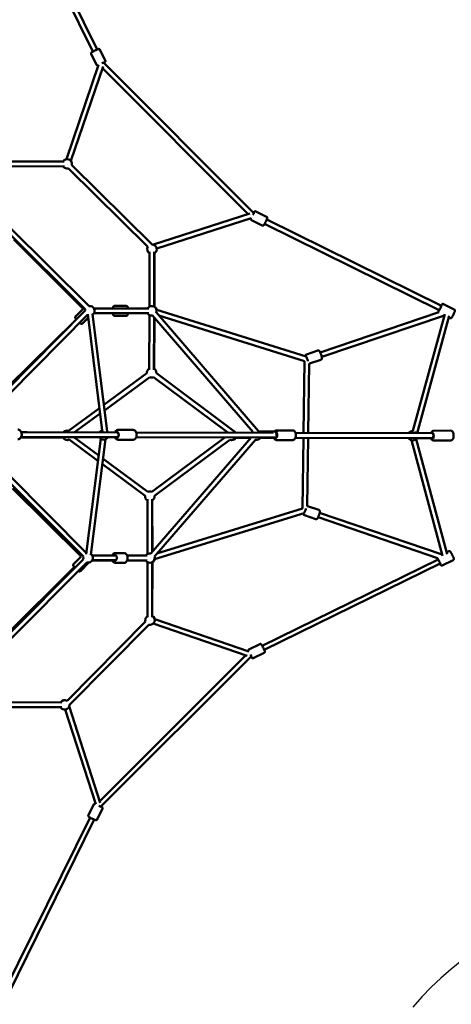
# Model space of a CAD drawing. Units: millimetres. Extents: x 77143 to 134015, y 12742 to 33349.
# Drawn here: x 121810 to 123626, y 24242 to 28382 of the extents above; entities that cross this region are included whole.
import ezdxf

# ---------------------------------------------------------------- set-up
doc = ezdxf.new("R2010")
doc.units = ezdxf.units.MM
doc.layers.add('MD_Visible', color=7, linetype='Continuous', lineweight=50)
doc.styles.get("Standard").update_dxf_attribs({"font": 'arial.ttf'})
doc.dimstyles.new('asd', dxfattribs={"dimtxt": 300, "dimasz": 100, "dimexe": 1.25, "dimexo": 0.625, "dimgap": 80, "dimtad": 1, "dimdec": 0, "dimlfac": 0.1, "dimrnd": 5, "dimtxsty": 'Standard', "dimcen": 0, "dimadec": 0, "dimazin": 0, "dimtfac": 1, "dimtdec": 0, "dimtmove": 2, "dimatfit": 3, "dimfxl": 1, "dimarcsym": 0})

# ---------------------------------------------------------------- blocks, each defined once
blk = doc.blocks.new('CustomObjectsInViewport8_0')
at = {"layer": 'MD_Visible'}
for p, q in [((8886.9, 8056.8), (9250.8, 7317.1)), ((8904.8, 8065.6), (9268.8, 7325.9)), ((9266.4, 7261.6), (9244, 7307.2)), ((9303.2, 7279.7), (9280.8, 7325.3)), ((9139.8, 6864.6), (9274.7, 7260.9)), ((9158.7, 6858.2), (9293.6, 7254.5)), ((9291.3, 7247.7), (9904.6, 6634.4)), ((9296.1, 7271.2), (9928.3, 6639)), ((9126, 6854.4), (8899.9, 6854.8)), ((8900.1, 6854.3), (9131, 6854.3)), ((8900.1, 6834.3), (9131.5, 6834.3)), ((9501, 6506.7), (9163, 6840)), ((9483, 6496.4), (9148.9, 6825.7)), ((9911.7, 6636.7), (9506.4, 6505.8)), ((9982.4, 6623.6), (9936.8, 6646.1)), ((9918, 6617.7), (9520.3, 6489.3)), ((9964.3, 6586.9), (9918.7, 6609.3)), ((9974.2, 6593.7), (10709.5, 6231.8)), ((9983, 6611.6), (10718.4, 6249.7)), ((9220.4, 6234.6), (8887.5, 6564.9)), ((9236.2, 6247.1), (8901.5, 6579.1)), ((8920, 6526.7), (9211.9, 6234.8)), ((9490.4, 6475.1), (9489.9, 6244.7)), ((9510.4, 6475.1), (9509.9, 6244.6)), ((9511.4, 6243.6), (9510.5, 6469.4)), ((10772.6, 6234.7), (10727, 6257.2)), ((8886.6, 5890.6), (9219.1, 6228.4)), ((9211.9, 6234.8), (9179.4, 6202.7)), ((9230.8, 6212.4), (9291.6, 5724.6)), ((9250.7, 6214.9), (9312.3, 5720.1)), ((9256.4, 6237.3), (9487.9, 6237.3)), ((9256.4, 6217.3), (9338.9, 6217.2)), ((9256.4, 6217.3), (9487.9, 6217.3)), ((9393.6, 6247.6), (9343, 6247.7)), ((9400, 6217.1), (9482.7, 6217)), ((9518.4, 6221.1), (9949.7, 5722.2)), ((9521, 6231.4), (10149.9, 6035.6)), ((10208.8, 6053.6), (10707.2, 6222.7)), ((10732.4, 6214.6), (10598.5, 5723.7)), ((9177.2, 6185.8), (8896.4, 5909)), ((8900.8, 5876.5), (9229, 6210)), ((9197.7, 6177.9), (9191.3, 6171.7)), ((9232.7, 6197.7), (9208.2, 6173.5)), ((9393.6, 6206.6), (9342.9, 6206.7)), ((9489.8, 6210), (9489.6, 5978.7)), ((9503.3, 6208), (9926.1, 5718.9)), ((9509.8, 6200.5), (9509.6, 5978.7)), ((9509.8, 5984.4), (9511.3, 6198.8)), ((9530.1, 6207.6), (10143.1, 6016.8)), ((10215.2, 6034.7), (10731.1, 6209.6)), ((10751.4, 6208.2), (10616.5, 5713.9)), ((10731, 6209.5), (10730.9, 6209.6)), ((10754.5, 6198), (10749.3, 6200.5)), ((10151.1, 6045.1), (10198.7, 6061.3)), ((10139.1, 5714.6), (10142.9, 6016.8)), ((10159.1, 5714.6), (10162.8, 6006.1)), ((10164.3, 6006.3), (10211.8, 6022.4)), ((9298.5, 5831.3), (9479.8, 5964.9)), ((9519.5, 5964.8), (9850, 5718.8)), ((9301.3, 5808.6), (9491.6, 5948.8)), ((9507.5, 5948.8), (9820.9, 5715.5)), ((9150.9, 5722.6), (9280, 5817.7)), ((9176.1, 5716.3), (9282.8, 5795)), ((8951.2, 5717.3), (8975.9, 5716.8)), ((9354.2, 5715.8), (8951.4, 5716.9)), ((9358.7, 5715.8), (9354.2, 5715.8)), ((9358.2, 5726.3), (9422.7, 5726.2)), ((10011.4, 5714.8), (9435.3, 5715.7)), ((9951, 5720.8), (10023, 5720.8)), ((10025.8, 5725.2), (10093.4, 5725.2)), ((10681.2, 5713.8), (10105.3, 5714.6)), ((10684.4, 5713.8), (10681.2, 5713.8)), ((10685.6, 5724.4), (10758.5, 5725)), ((9127.4, 5693.7), (8949.3, 5693.4)), ((9281.1, 5695.8), (8950.6, 5695.5)), ((9354.1, 5695.8), (8951.3, 5696.9)), ((9043.8, 5695.6), (9132.6, 5693.9)), ((9274.4, 5595.7), (9152.7, 5685.4)), ((9277.3, 5618.4), (9172.4, 5695.7)), ((9286.3, 5689.9), (9225, 5203.4)), ((9306.1, 5687.4), (9244.8, 5200.9)), ((9354.1, 5695.8), (9314.4, 5695.8)), ((9358.7, 5695.8), (9354.1, 5695.8)), ((9358.1, 5685.3), (9422.7, 5685.2)), ((10021.5, 5694.8), (9435.3, 5695.7)), ((9918.6, 5694.9), (9496.8, 5207.1)), ((9808.6, 5695.1), (9500.4, 5465.8)), ((9936.5, 5685.1), (9512, 5194.1)), ((9829.1, 5685.4), (9512.4, 5449.7)), ((9841.2, 5693.8), (9918.2, 5694.5)), ((9917.6, 5693.8), (9854.3, 5693.8)), ((10021.6, 5694.8), (9956.6, 5694.7)), ((10014.2, 5693.8), (9957, 5693.8)), ((10025.7, 5694.7), (10021.6, 5694.8)), ((10025.7, 5684.2), (10093.4, 5684.2)), ((10581, 5693.7), (10105, 5693.8)), ((10681.2, 5693.8), (10105.3, 5694.6)), ((10135.1, 5396.9), (10138.9, 5693.8)), ((10155.2, 5407.5), (10158.9, 5693.8)), ((10593.1, 5684.4), (10724.2, 5198.9)), ((10612.4, 5689.6), (10743.2, 5205.1)), ((10681.2, 5693.8), (10614.4, 5693.8)), ((10681.3, 5693.8), (10681.2, 5693.8)), ((10684.6, 5693.8), (10681.3, 5693.8)), ((10685.9, 5683.4), (10758.8, 5684)), ((9484.5, 5465.7), (9295.7, 5604.8)), ((9472.7, 5449.6), (9292.9, 5582.1)), ((9213.9, 5193.6), (8886, 5521.5)), ((9225.8, 5210), (8900.5, 5535.3)), ((8914.8, 5479), (9204.3, 5194)), ((9482.6, 5435.8), (9483.3, 5205.1)), ((9502.6, 5435.9), (9503.3, 5214.6)), ((9503.7, 5215), (9502.6, 5430.1)), ((10135.2, 5396.9), (9522.6, 5206.4)), ((10156.3, 5407.3), (10203.8, 5391.1)), ((10141.9, 5378), (9513.3, 5182.6)), ((10143.1, 5368.5), (10190.6, 5352.3)), ((10702.9, 5189.4), (10200.8, 5360)), ((10722.9, 5203.7), (10207.2, 5378.9)), ((10741.1, 5212.9), (10750.8, 5217.6)), ((8883.6, 4850.2), (9213.9, 5183.2)), ((9171.8, 5161.6), (9204.2, 5194)), ((9334.8, 5176.8), (9249.4, 5176.7)), ((9350.4, 5198.2), (9250.5, 5198.4)), ((9350.4, 5178.2), (9250.5, 5178.4)), ((9383.4, 5208.6), (9348.4, 5208.7)), ((9476.6, 5176.9), (9397, 5176.9)), ((9481.5, 5197.9), (9397.6, 5198.1)), ((9481.5, 5177.9), (9397.6, 5178.1)), ((10705.8, 5183.8), (9966.1, 4819.8)), ((10722.7, 5203.8), (10722.9, 5203.9)), ((10723.2, 5158.4), (10768.9, 5180.8)), ((9175.7, 5150.7), (8883.8, 4858.8)), ((8896.1, 4834.5), (9228.1, 5169.1)), ((9200.8, 5132.6), (9236.9, 5168.7)), ((9383.3, 5167.6), (9348.3, 5167.7)), ((9483.4, 5170.5), (9483.4, 4939.1)), ((9503.4, 4944.7), (9503.8, 5170.8)), ((9503.4, 5170.5), (9503.4, 4939.6)), ((10714.6, 5165.8), (9975, 4801.9)), ((9513.7, 4930.9), (9910, 4796)), ((9145.4, 4587.7), (9474.8, 4921.7)), ((9155.7, 4569.6), (9489, 4907.7)), ((9507.2, 4912), (9903.6, 4777)), ((9910.6, 4804.2), (9956.2, 4826.7)), ((9896.7, 4779.3), (9283.4, 4166)), ((9920.2, 4774.5), (9288, 4142.4)), ((9928.7, 4767.4), (9974.3, 4789.9)), ((8892.6, 4559.2), (9118.4, 4560.1)), ((9124.1, 4560.2), (8893.6, 4560.8)), ((9124.2, 4580.2), (8893.7, 4580.8)), ((9285.7, 4158.9), (9154.8, 4564.3)), ((9266.7, 4152.6), (9138.3, 4550.4)), ((9235.9, 4106.3), (9258.3, 4152)), ((9272.7, 4088.2), (9295.1, 4133.9)), ((9242.7, 4096.4), (8880.8, 3361.1)), ((9260.7, 4087.6), (8898.8, 3352.3))]:
    blk.add_line(p, q, dxfattribs=at)
at = {"layer": 'MD_Visible', "extrusion": (0, 0, -1)}
for centre, start, end in [((-9143.6, 6845), 27.7665, 194.5984), ((-9143.6, 6845), 254.5984, 327.7151), ((-9500.5, 6486.7), 91.587, 240.1377), ((-9500.5, 6486.7), 300.1377, 29.0066), ((-9239.1, 6227.3), 3.1046, 21.301), ((-9239.1, 6227.3), 81.7651, 232.9002), ((-9499.8, 6227.3), 30, 199.1566), ((-9499.8, 6227.3), 259.1566, 330), ((-9501.5, 6227), 119.7746, 169.7737), ((-9239.1, 6227.3), 292.9002, 300.0475), ((-9499.6, 5967.1), 353.6186, 60.0437), ((-9499.6, 5967.1), 120.0437, 186.6583), ((-9499.6, 5967.1), 246.6583, 293.6186), ((-9144.7, 5703.7), 39.4152, 108.5054), ((-9298.4, 5705.8), 30.7871, 81.3085), ((-9298.4, 5705.8), 130.6441, 149.5072), ((-9837, 5703.8), 34.4116, 36.195), ((-9837, 5703.8), 119.3671, 145.7752), ((-9940.2, 5704.7), 30.7304, 45.4249), ((-9940.2, 5704.7), 117.7885, 126.3077), ((-10598.3, 5703.7), 30.7036, 93.7757), ((-9144.7, 5703.7), 246.3815, 331.049), ((-9298.4, 5705.8), 209.9491, 330.783), ((-9837, 5703.8), 209.9848, 293.5389), ((-9940.2, 5704.7), 209.9582, 283.7191), ((-10598.3, 5703.7), 209.9518, 330.0023), ((-9492.5, 5447.4), 66.3815, 113.3402), ((-9492.5, 5447.4), 299.8183, 6.3815), ((-9492.5, 5447.4), 173.3402, 239.8183), ((-9233.2, 5188.4), 344.769, 15.0006), ((-9233.2, 5188.4), 127.1814, 284.769), ((-9493.4, 5187.8), 160.8466, 330.1307), ((-9493.4, 5187.8), 30.1307, 100.8466), ((-9493.8, 5187), 301.4444, 329.9458), ((-9493.8, 5187), 190.1786, 240.0958), ((-9494.1, 4927), 344.5984, 57.7151), ((-9494.1, 4927), 117.7665, 284.5984), ((-9135.7, 4570.2), 30.1377, 119.0066), ((-9135.7, 4570.2), 181.587, 330.1377)]:
    blk.add_arc(centre, 20, start, end, dxfattribs=at)
for centre, major_axis, ratio, start_param, end_param in [((9287, 7266.1), (-11.2, -5.5), 0.07377, 1.735828, 3.681049), ((9923.3, 6629.9), (5.5, 11.2), 0.070892, 5.742735, 7.686094), ((10713.5, 6241), (5.5, 11.2), 0.070892, 5.639684, 10.068279), ((9338, 6227.2), (0, 12.5), 0.118887, 5.656559, 6.909525), ((9338, 6227.2), (0, 12.5), 0.118887, 2.481309, 3.785094), ((9190.2, 6184.6), (-8.78, 8.9), 0.079922, 5.655552, 6.908414), ((9190.2, 6184.6), (-8.78, 8.9), 0.079922, 2.480493, 3.785094), ((10153, 6024.1), (-4, 11.8), 0.17413, 6.215742, 8.608534), ((9354.1, 5705.8), (0, 12.5), 0.603879, 5.640251, 10.066755), ((9354.1, 5705.8), (0.02, 10), 0.694003, 0.000326, 3.137364), ((10021.6, 5704.8), (0, 12.5), 0.550644, 0.768588, 3.783909), ((10027.7, 5710.8), (0, -10), 0.323218, 0.628176, 2.805908), ((10681.2, 5703.8), (-0.1, 12.5), 0.43545, 5.644187, 10.071707), ((10681.2, 5703.8), (0, -10), 0.495221, 3.144121, 6.216284), ((10021.6, 5704.8), (0.02, 10), 0.577876, 1.012301, 3.137751), ((10681.2, 5703.8), (0, -10), 0.495221, -0.001253, 0.002528), ((10681.2, 5703.8), (0, -10), 0.495221, -0.002528, -0.001253), ((10145, 5389.5), (4, 11.8), 0.175455, 0.837079, 3.208056), ((10145, 5389.5), (-0.1, -10.5), 0.19688, 4.700022, 4.784369), ((9345, 5188.2), (0, 12.5), 0.727543, 5.639684, 10.068279), ((10709.7, 5174.6), (-5.5, 11.2), 0.07377, 5.639684, 10.068279), ((9182.8, 5143.6), (-8.84, 8.84), 0.001521, 5.639684, 7.370906), ((9915.2, 4783.6), (-5.5, 11.2), 0.07377, 1.735828, 3.681049), ((9278.9, 4147.4), (11.2, -5.5), 0.070892, 5.742735, 7.686094)]:
    blk.add_ellipse(centre, major_axis=major_axis, ratio=ratio, start_param=start_param, end_param=end_param, dxfattribs=at)
at = {"layer": 'MD_Visible'}
for centre, major_axis, ratio, start_param, end_param in [((10153, 6024.1), (-0.1, 10.5), 0.194897, 4.689664, 4.785383), ((9844, 5710.8), (5.97, 8.02), 0.066089, 6.20083, 6.971436), ((10605.3, 5710.8), (9.65, -2.63), 0.718025, 0.795199, 1.700816)]:
    blk.add_ellipse(centre, major_axis=major_axis, ratio=ratio, start_param=start_param, end_param=end_param, dxfattribs=at)
for points, knots in [([(9244, 7307.2), (9243.7, 7307.7), (9243.6, 7308.2), (9243.4, 7309.3), (9243.5, 7309.8), (9243.6, 7310.7), (9243.7, 7311.1), (9244, 7311.9), (9244.2, 7312.2), (9244.6, 7312.7), (9244.8, 7312.9), (9245.3, 7313.5), (9245.5, 7313.7), (9246.5, 7314.5), (9247.2, 7314.9), (9249.2, 7316.2), (9250.6, 7317), (9253.5, 7318.6), (9254.9, 7319.4), (9258, 7320.9), (9259.6, 7321.7), (9262.7, 7323.2), (9264.2, 7323.9), (9267.1, 7325.3), (9268.5, 7325.8), (9271, 7326.9), (9272.1, 7327.3), (9273.7, 7327.8), (9274.3, 7328), (9275.4, 7328.1), (9275.7, 7328.2), (9276.7, 7328.1), (9277.2, 7328.1), (9278.4, 7327.7), (9279, 7327.4), (9280, 7326.5), (9280.4, 7326), (9280.7, 7325.4), (9280.7, 7325.4), (9280.8, 7325.3)], [3.185414, 3.185414, 3.185414, 3.185414, 3.209607, 3.209607, 3.236223, 3.236223, 3.270103, 3.270103, 3.314892, 3.314892, 3.375781, 3.375781, 3.489131, 3.489131, 3.801238, 3.801238, 4.194087, 4.194087, 4.530248, 4.530248, 4.85884, 4.85884, 5.186613, 5.186613, 5.518482, 5.518482, 5.868915, 5.868915, 6.097961, 6.097961, 6.192008, 6.192008, 6.255714, 6.255714, 6.296339, 6.296339, 6.324367, 6.324367, 6.327007, 6.327007, 6.327007, 6.327007]), ([(9266.4, 7261.6), (9266.7, 7261.1), (9267, 7260.6), (9267.8, 7259.9), (9268.2, 7259.6), (9269, 7259.1), (9269.4, 7259), (9270.2, 7258.8), (9270.5, 7258.7), (9271.2, 7258.7), (9271.5, 7258.7), (9272.2, 7258.8), (9272.5, 7258.8), (9273.3, 7259), (9273.7, 7259.1), (9274.1, 7259.3)], [3.0977709, 3.0977709, 3.0977709, 3.0977709, 3.1219638, 3.1219638, 3.1485791, 3.1485791, 3.1824591, 3.1824591, 3.2272488, 3.2272488, 3.2881376, 3.2881376, 3.4014875, 3.4014875, 3.5592712, 3.5592712, 3.5592712, 3.5592712]), ([(9297.1, 7270.2), (9297.2, 7270.2), (9297.3, 7270.2), (9298.5, 7271), (9299.5, 7271.6), (9300.9, 7272.6), (9301.4, 7272.9), (9302.2, 7273.7), (9302.4, 7273.9), (9303, 7274.7), (9303.3, 7275.1), (9303.7, 7276.3), (9303.8, 7276.9), (9303.7, 7278.3), (9303.6, 7278.9), (9303.3, 7279.6), (9303.3, 7279.6), (9303.2, 7279.7)], [5.4137685, 5.4137685, 5.4137685, 5.4137685, 5.4308387, 5.4308387, 5.7812717, 5.7812717, 6.0103176, 6.0103176, 6.1043643, 6.1043643, 6.1680704, 6.1680704, 6.2086954, 6.2086954, 6.2367234, 6.2367234, 6.2393636, 6.2393636, 6.2393636, 6.2393636]), ([(9936.8, 6646.1), (9936.3, 6646.3), (9935.8, 6646.5), (9934.7, 6646.7), (9934.2, 6646.6), (9933.3, 6646.5), (9932.9, 6646.4), (9932.1, 6646), (9931.8, 6645.9), (9931.3, 6645.5), (9931.1, 6645.3), (9930.6, 6644.9), (9930.4, 6644.6), (9930, 6644.1), (9929.8, 6643.9), (9929.4, 6643.3), (9929.2, 6643), (9928.8, 6642.4), (9928.5, 6642), (9928.1, 6641.3), (9927.9, 6640.9), (9927.5, 6640.3), (9927.4, 6640.2), (9927.3, 6640)], [6.2645142, 6.2645142, 6.2645142, 6.2645142, 6.2877219, 6.2877219, 6.3132558, 6.3132558, 6.3458094, 6.3458094, 6.3889453, 6.3889453, 6.4468695, 6.4468695, 6.5509118, 6.5509118, 6.6692022, 6.6692022, 6.7921687, 6.7921687, 6.9173726, 6.9173726, 7.0414401, 7.0414401, 7.0899804, 7.0899804, 7.0899804, 7.0899804]), ([(9916.5, 6617.2), (9916.3, 6616.8), (9916.2, 6616.3), (9916, 6615.5), (9915.9, 6615), (9915.8, 6614.1), (9915.8, 6613.9), (9915.9, 6613.2), (9915.9, 6612.7), (9916.4, 6611.5), (9916.7, 6611), (9917.6, 6610), (9918.1, 6609.6), (9918.7, 6609.3), (9918.7, 6609.3), (9918.7, 6609.3)], [8.9223327, 8.9223327, 8.9223327, 8.9223327, 9.0848341, 9.0848341, 9.2454704, 9.2454704, 9.2860546, 9.2860546, 9.3420651, 9.3420651, 9.3797489, 9.3797489, 9.4059375, 9.4059375, 9.4061068, 9.4061068, 9.4061068, 9.4061068]), ([(9982.4, 6623.6), (9982.9, 6623.4), (9983.4, 6623.1), (9984.1, 6622.3), (9984.4, 6621.9), (9984.9, 6621.1), (9985, 6620.7), (9985.2, 6619.9), (9985.3, 6619.6), (9985.3, 6618.9), (9985.3, 6618.6), (9985.2, 6618), (9985.2, 6617.6), (9984.8, 6616), (9984.3, 6614.7), (9983.1, 6611.7), (9982.5, 6610.2), (9981.1, 6607.2), (9980.4, 6605.7), (9978.9, 6602.6), (9978.1, 6601), (9976.5, 6598), (9975.8, 6596.5), (9974.3, 6593.9), (9973.6, 6592.7), (9972.3, 6590.5), (9971.8, 6589.6), (9970.9, 6588.4), (9970.6, 6588.1), (9969.9, 6587.5), (9969.7, 6587.4), (9969.1, 6587), (9968.7, 6586.7), (9967.5, 6586.4), (9966.9, 6586.3), (9965.5, 6586.4), (9964.9, 6586.6), (9964.3, 6586.8), (9964.3, 6586.9), (9964.3, 6586.9)], [0.018671, 0.018671, 0.018671, 0.018671, 0.041879, 0.041879, 0.067413, 0.067413, 0.099966, 0.099966, 0.143102, 0.143102, 0.201027, 0.201027, 0.305069, 0.305069, 0.795597, 0.795597, 1.14862, 1.14862, 1.480282, 1.480282, 1.807781, 1.807781, 2.135973, 2.135973, 2.470892, 2.470892, 2.838991, 2.838991, 2.999627, 2.999627, 3.040212, 3.040212, 3.096222, 3.096222, 3.133906, 3.133906, 3.160094, 3.160094, 3.160264, 3.160264, 3.160264, 3.160264]), ([(10727, 6257.2), (10726.5, 6257.4), (10726, 6257.6), (10724.9, 6257.8), (10724.4, 6257.7), (10723.5, 6257.6), (10723.1, 6257.5), (10722.3, 6257.1), (10722, 6257), (10721.5, 6256.6), (10721.3, 6256.4), (10720.8, 6256), (10720.6, 6255.7), (10720.2, 6255.2), (10720, 6255), (10719.6, 6254.4), (10719.4, 6254.1), (10719, 6253.5), (10718.7, 6253.1), (10718.3, 6252.4), (10718.1, 6252), (10717.6, 6251.2), (10717.4, 6250.8), (10717.1, 6250.4)], [6.2645142, 6.2645142, 6.2645142, 6.2645142, 6.2877219, 6.2877219, 6.3132558, 6.3132558, 6.3458094, 6.3458094, 6.3889453, 6.3889453, 6.4468695, 6.4468695, 6.5509118, 6.5509118, 6.6692022, 6.6692022, 6.7921687, 6.7921687, 6.9173726, 6.9173726, 7.0414401, 7.0414401, 7.157877, 7.157877, 7.157877, 7.157877]), ([(9343, 6247.7), (9342.4, 6247.7), (9341.8, 6247.6), (9340.7, 6247.2), (9340.3, 6247), (9339.5, 6246.4), (9339.1, 6246), (9338.6, 6245.3), (9338.3, 6245), (9337.9, 6244.1), (9337.7, 6243.7), (9337.4, 6242.8), (9337.3, 6242.4), (9337.1, 6241.5), (9337, 6241.1), (9336.9, 6240.1), (9336.8, 6239.6), (9336.7, 6238.5), (9336.6, 6237.9), (9336.5, 6237.3)], [0.798164, 0.798164, 0.798164, 0.798164, 0.8384779, 0.8384779, 0.8828205, 0.8828205, 0.9387237, 0.9387237, 1.0155857, 1.0155857, 1.1532212, 1.1532212, 1.2833943, 1.2833943, 1.4197619, 1.4197619, 1.5590424, 1.5590424, 1.6966483, 1.6966483, 1.6966483, 1.6966483]), ([(9336.5, 6217.2), (9336.5, 6216.9), (9336.6, 6216.6), (9336.8, 6214.9), (9336.9, 6213.5), (9337.4, 6211.6), (9337.6, 6210.9), (9338.1, 6209.6), (9338.3, 6209.3), (9339, 6208.4), (9339.4, 6207.9), (9340.7, 6207.1), (9341.4, 6206.9), (9342.4, 6206.7), (9342.7, 6206.7), (9342.9, 6206.7)], [3.0317915, 3.0317915, 3.0317915, 3.0317915, 3.0938929, 3.0938929, 3.4560493, 3.4560493, 3.697903, 3.697903, 3.7845706, 3.7845706, 3.8689738, 3.8689738, 3.9207348, 3.9207348, 3.9397567, 3.9397567, 3.9397567, 3.9397567]), ([(9393.6, 6247.6), (9394.2, 6247.6), (9394.8, 6247.5), (9395.9, 6247.1), (9396.3, 6246.9), (9397.1, 6246.3), (9397.5, 6246), (9398, 6245.3), (9398.3, 6244.9), (9398.7, 6244.1), (9398.9, 6243.6), (9399.1, 6242.8), (9399.3, 6242.4), (9399.4, 6241.5), (9399.5, 6241), (9399.7, 6240.1), (9399.8, 6239.6), (9399.9, 6238.5), (9400, 6237.9), (9400, 6237.3)], [5.4850213, 5.4850213, 5.4850213, 5.4850213, 5.5253352, 5.5253352, 5.5696778, 5.5696778, 5.625581, 5.625581, 5.7024429, 5.7024429, 5.8400785, 5.8400785, 5.9688974, 5.9688974, 6.1037593, 6.1037593, 6.2414821, 6.2414821, 6.3776372, 6.3776372, 6.3776372, 6.3776372]), ([(9400, 6217.3), (9400, 6217), (9400, 6216.6), (9399.8, 6214.8), (9399.6, 6213.5), (9399.1, 6211.5), (9399, 6210.8), (9398.4, 6209.6), (9398.2, 6209.2), (9397.5, 6208.4), (9397.1, 6207.8), (9395.8, 6207.1), (9395.1, 6206.8), (9394.1, 6206.6), (9393.8, 6206.6), (9393.6, 6206.6)], [7.7034411, 7.7034411, 7.7034411, 7.7034411, 7.7807501, 7.7807501, 8.1429066, 8.1429066, 8.3847603, 8.3847603, 8.4714279, 8.4714279, 8.5558311, 8.5558311, 8.6075921, 8.6075921, 8.6266139, 8.6266139, 8.6266139, 8.6266139]), ([(10708.3, 6232.4), (10707.9, 6231.6), (10707.6, 6230.9), (10706.9, 6229), (10706.5, 6228), (10706.2, 6226.6), (10706.1, 6226.1), (10706, 6225.2), (10706, 6225), (10706.1, 6224.3), (10706.1, 6223.8), (10706.5, 6222.9), (10706.6, 6222.7), (10706.7, 6222.5)], [8.512744, 8.512744, 8.512744, 8.512744, 8.7167346, 8.7167346, 9.0848341, 9.0848341, 9.2454704, 9.2454704, 9.2860546, 9.2860546, 9.3420651, 9.3420651, 9.3575137, 9.3575137, 9.3575137, 9.3575137]), ([(10772.6, 6234.7), (10773.1, 6234.5), (10773.6, 6234.2), (10774.3, 6233.4), (10774.6, 6233), (10775.1, 6232.2), (10775.2, 6231.8), (10775.4, 6231), (10775.5, 6230.7), (10775.5, 6230), (10775.5, 6229.7), (10775.4, 6229.1), (10775.4, 6228.7), (10775, 6227.1), (10774.5, 6225.8), (10773.3, 6222.8), (10772.7, 6221.3), (10771.3, 6218.3), (10770.6, 6216.8), (10769.1, 6213.7), (10768.3, 6212.1), (10766.7, 6209.1), (10766, 6207.6), (10764.5, 6205), (10763.8, 6203.7), (10762.5, 6201.6), (10762, 6200.7), (10761.1, 6199.5), (10760.8, 6199.2), (10760.1, 6198.6), (10759.9, 6198.5), (10759.3, 6198.1), (10758.9, 6197.8), (10757.7, 6197.5), (10757.1, 6197.4), (10755.7, 6197.5), (10755.1, 6197.7), (10754.5, 6197.9), (10754.5, 6197.9), (10754.5, 6198)], [0.018671, 0.018671, 0.018671, 0.018671, 0.041879, 0.041879, 0.067413, 0.067413, 0.099966, 0.099966, 0.143102, 0.143102, 0.201027, 0.201027, 0.305069, 0.305069, 0.795597, 0.795597, 1.14862, 1.14862, 1.480282, 1.480282, 1.807781, 1.807781, 2.135973, 2.135973, 2.470892, 2.470892, 2.838991, 2.838991, 2.999627, 2.999627, 3.040212, 3.040212, 3.096222, 3.096222, 3.133906, 3.133906, 3.160094, 3.160094, 3.160264, 3.160264, 3.160264, 3.160264]), ([(9179.4, 6202.7), (9179, 6202.3), (9178.6, 6201.9), (9178.2, 6200.9), (9178, 6200.4), (9177.8, 6199.5), (9177.8, 6199.1), (9177.9, 6198.2), (9178, 6197.9), (9178.1, 6197.2), (9178.3, 6197), (9178.6, 6196.2), (9178.8, 6195.9), (9179.5, 6194.8), (9180, 6194), (9181.2, 6192.6), (9181.8, 6191.9), (9182.4, 6191.1)], [0.0764174, 0.0764174, 0.0764174, 0.0764174, 0.1027318, 0.1027318, 0.1316757, 0.1316757, 0.1684089, 0.1684089, 0.2168418, 0.2168418, 0.2846094, 0.2846094, 0.4215488, 0.4215488, 0.735708, 0.735708, 0.9638055, 0.9638055, 0.9638055, 0.9638055]), ([(9196.5, 6176.8), (9196.9, 6176.5), (9197.3, 6176.1), (9198.7, 6174.9), (9199.6, 6174.2), (9201, 6173.2), (9201.4, 6172.9), (9202.4, 6172.5), (9202.7, 6172.4), (9203.4, 6172.1), (9204, 6172), (9205.3, 6172.1), (9205.9, 6172.2), (9207.2, 6172.7), (9207.7, 6173.1), (9208.1, 6173.5), (9208.1, 6173.5), (9208.2, 6173.5)], [2.3218127, 2.3218127, 2.3218127, 2.3218127, 2.4460033, 2.4460033, 2.8039542, 2.8039542, 3.0109821, 3.0109821, 3.0784868, 3.0784868, 3.1457558, 3.1457558, 3.1879813, 3.1879813, 3.2176922, 3.2176922, 3.2180101, 3.2180101, 3.2180101, 3.2180101]), ([(10151.1, 6045.1), (10150.5, 6044.9), (10149.9, 6044.6), (10148.9, 6043.8), (10148.6, 6043.4), (10147.9, 6042.4), (10147.7, 6042), (10147.3, 6040.8), (10147.2, 6040.2), (10147, 6038.6), (10147.1, 6037.5), (10147.2, 6036.4)], [3.1018284, 3.1018284, 3.1018284, 3.1018284, 3.1637795, 3.1637795, 3.232284, 3.232284, 3.3213561, 3.3213561, 3.4654057, 3.4654057, 3.7473178, 3.7473178, 3.7473178, 3.7473178]), ([(10198.7, 6061.3), (10199.3, 6061.5), (10199.9, 6061.6), (10201.2, 6061.6), (10201.7, 6061.4), (10202.8, 6061.1), (10203.3, 6060.8), (10204.3, 6060.1), (10204.8, 6059.7), (10206.2, 6058.1), (10207, 6056.9), (10208.7, 6053.9), (10209.5, 6052.2), (10211, 6048.7), (10211.6, 6047), (10212.9, 6043.4), (10213.4, 6041.7), (10214.4, 6038.2), (10214.8, 6036.5), (10215.5, 6033.3), (10215.7, 6031.8), (10215.9, 6029.5), (10215.9, 6028.6), (10215.7, 6026.9), (10215.5, 6026.2), (10214.7, 6024.7), (10214.3, 6024), (10213, 6023), (10212.4, 6022.7), (10211.8, 6022.4)], [3.181357, 3.181357, 3.181357, 3.181357, 3.243308, 3.243308, 3.311812, 3.311812, 3.400885, 3.400885, 3.544934, 3.544934, 3.956891, 3.956891, 4.352256, 4.352256, 4.69756, 4.69756, 5.03507, 5.03507, 5.376089, 5.376089, 5.738844, 5.738844, 5.987031, 5.987031, 6.15499, 6.15499, 6.261826, 6.261826, 6.32295, 6.32295, 6.32295, 6.32295]), ([(8936.6, 5727.4), (8938.3, 5727.4), (8940, 5727.1), (8943.3, 5725.9), (8944.9, 5724.9), (8947.7, 5722.6), (8949, 5721.1), (8951.1, 5717.6), (8952, 5715.6), (8953.1, 5711.5), (8953.5, 5709.2), (8953.5, 5704.8), (8953.2, 5702.6), (8952, 5698.3), (8951.1, 5696.3), (8948.9, 5692.7), (8947.5, 5691.1), (8944.4, 5688.6), (8942.7, 5687.7), (8939.5, 5686.6), (8938, 5686.4), (8936.5, 5686.4)], [3.265007, 3.265007, 3.265007, 3.265007, 3.543894, 3.543894, 3.833515, 3.833515, 4.147653, 4.147653, 4.4832, 4.4832, 4.827919, 4.827919, 5.174454, 5.174454, 5.519343, 5.519343, 5.855104, 5.855104, 6.16777, 6.16777, 6.4066, 6.4066, 6.4066, 6.4066]), ([(9358.2, 5726.3), (9356.8, 5726.3), (9355.4, 5726.1), (9352.7, 5725), (9351.5, 5724.2), (9349.1, 5722.1), (9348, 5720.7), (9346.5, 5718.1), (9346, 5717), (9345.5, 5715.9)], [2.899257, 2.899257, 2.899257, 2.899257, 3.13518, 3.13518, 3.392257, 3.392257, 3.703097, 3.703097, 3.909791, 3.909791, 3.909791, 3.909791]), ([(9422.7, 5726.2), (9424.1, 5726.2), (9425.5, 5725.9), (9428.1, 5724.9), (9429.4, 5724.1), (9431.8, 5721.9), (9432.9, 5720.5), (9434.8, 5717.2), (9435.6, 5715.3), (9436.7, 5711.1), (9437, 5708.9), (9437.1, 5704.5), (9436.9, 5702.3), (9436.1, 5698), (9435.5, 5696), (9433.7, 5692.2), (9432.6, 5690.5), (9429.9, 5687.7), (9428.4, 5686.6), (9425.4, 5685.5), (9424, 5685.2), (9422.7, 5685.2)], [3.383929, 3.383929, 3.383929, 3.383929, 3.619852, 3.619852, 3.876929, 3.876929, 4.187769, 4.187769, 4.541831, 4.541831, 4.900574, 4.900574, 5.25626, 5.25626, 5.613783, 5.613783, 5.972179, 5.972179, 6.295138, 6.295138, 6.525521, 6.525521, 6.525521, 6.525521]), ([(10025.8, 5725.2), (10024.5, 5725.2), (10023.2, 5725), (10020.8, 5724), (10019.6, 5723.2), (10018.1, 5721.9), (10017.6, 5721.4), (10017.2, 5720.8)], [2.9099167, 2.9099167, 2.9099167, 2.9099167, 3.128547, 3.128547, 3.3708796, 3.3708796, 3.5002463, 3.5002463, 3.5002463, 3.5002463]), ([(10093.4, 5725.2), (10094.7, 5725.2), (10096, 5724.9), (10098.4, 5723.9), (10099.6, 5723.1), (10101.8, 5721.1), (10102.8, 5719.7), (10104.7, 5716.5), (10105.4, 5714.6), (10106.5, 5710.4), (10106.8, 5708.2), (10107, 5703.9), (10106.9, 5701.7), (10106.2, 5697.5), (10105.6, 5695.4), (10104.1, 5691.6), (10103, 5689.8), (10100.5, 5686.9), (10099, 5685.7), (10096.1, 5684.4), (10094.7, 5684.2), (10093.4, 5684.2)], [3.373269, 3.373269, 3.373269, 3.373269, 3.591899, 3.591899, 3.834232, 3.834232, 4.141728, 4.141728, 4.504027, 4.504027, 4.866753, 4.866753, 5.223481, 5.223481, 5.582703, 5.582703, 5.948938, 5.948938, 6.283147, 6.283147, 6.514861, 6.514861, 6.514861, 6.514861]), ([(10685.6, 5724.4), (10684.5, 5724.3), (10683.4, 5724.1), (10681.4, 5723.3), (10680.5, 5722.6), (10678.7, 5720.9), (10677.8, 5719.7), (10676.3, 5717.1), (10675.7, 5715.5), (10675.3, 5713.8)], [2.1302274, 2.1302274, 2.1302274, 2.1302274, 2.3056972, 2.3056972, 2.5057293, 2.5057293, 2.7899827, 2.7899827, 3.1086218, 3.1086218, 3.1086218, 3.1086218]), ([(10758.5, 5725), (10759.5, 5725), (10760.6, 5724.8), (10762.6, 5724), (10763.5, 5723.4), (10765.4, 5721.7), (10766.3, 5720.5), (10768, 5717.6), (10768.7, 5715.6), (10769.8, 5711.6), (10770.1, 5709.5), (10770.4, 5705.2), (10770.4, 5703.1), (10770.1, 5699), (10769.8, 5696.9), (10768.8, 5693.1), (10768.1, 5691.2), (10766.1, 5687.9), (10764.9, 5686.3), (10762, 5684.6), (10760.7, 5684.1), (10759.2, 5684), (10759, 5684), (10758.8, 5684)], [4.152958, 4.152958, 4.152958, 4.152958, 4.328428, 4.328428, 4.52846, 4.52846, 4.812713, 4.812713, 5.198775, 5.198775, 5.57038, 5.57038, 5.926675, 5.926675, 6.283978, 6.283978, 6.657965, 6.657965, 7.041218, 7.041218, 7.267901, 7.267901, 7.294551, 7.294551, 7.294551, 7.294551]), ([(9345.5, 5695.8), (9345.7, 5695.3), (9345.9, 5694.8), (9347.1, 5692.3), (9348.2, 5690.6), (9350.9, 5687.9), (9352.4, 5686.8), (9355.4, 5685.6), (9356.7, 5685.3), (9358.1, 5685.3)], [5.031137, 5.031137, 5.031137, 5.031137, 5.129111, 5.129111, 5.487507, 5.487507, 5.810466, 5.810466, 6.040849, 6.040849, 6.040849, 6.040849]), ([(10013.9, 5694.7), (10014, 5694.4), (10014.1, 5694), (10015.1, 5691.7), (10016.1, 5689.9), (10018.6, 5687), (10020.1, 5685.8), (10023, 5684.5), (10024.4, 5684.2), (10025.7, 5684.2)], [5.04999, 5.04999, 5.04999, 5.04999, 5.119351, 5.119351, 5.485586, 5.485586, 5.819795, 5.819795, 6.051509, 6.051509, 6.051509, 6.051509]), ([(10675.4, 5693.8), (10675.9, 5692), (10676.6, 5690.3), (10678.6, 5687.1), (10679.8, 5685.6), (10682.8, 5683.9), (10684.1, 5683.4), (10685.6, 5683.4), (10685.8, 5683.4), (10685.9, 5683.4)], [4.2865646, 4.2865646, 4.2865646, 4.2865646, 4.6352341, 4.6352341, 5.0184879, 5.0184879, 5.2451705, 5.2451705, 5.27182, 5.27182, 5.27182, 5.27182]), ([(10203.8, 5391.1), (10204.4, 5390.9), (10205, 5390.6), (10206, 5389.8), (10206.4, 5389.4), (10207, 5388.4), (10207.2, 5387.9), (10207.6, 5386.8), (10207.7, 5386.2), (10207.9, 5384), (10207.8, 5382.5), (10207.2, 5379), (10206.8, 5377.2), (10205.9, 5373.5), (10205.4, 5371.7), (10204.2, 5368.2), (10203.6, 5366.5), (10202.2, 5363.1), (10201.5, 5361.6), (10200.1, 5358.6), (10199.4, 5357.3), (10198, 5355.3), (10197.5, 5354.6), (10196.3, 5353.5), (10195.8, 5353), (10194.3, 5352.3), (10193.5, 5352), (10191.9, 5352), (10191.2, 5352.1), (10190.6, 5352.3)], [3.940913, 3.940913, 3.940913, 3.940913, 4.003408, 4.003408, 4.072528, 4.072528, 4.162509, 4.162509, 4.308702, 4.308702, 4.729837, 4.729837, 5.121893, 5.121893, 5.466905, 5.466905, 5.804497, 5.804497, 6.145945, 6.145945, 6.510261, 6.510261, 6.763907, 6.763907, 6.910555, 6.910555, 7.020057, 7.020057, 7.082506, 7.082506, 7.082506, 7.082506]), ([(10139.2, 5377.2), (10139.1, 5376.9), (10139.1, 5376.6), (10139, 5375.4), (10139, 5374.5), (10139.3, 5372.8), (10139.4, 5372.2), (10140.2, 5370.7), (10140.6, 5370), (10141.9, 5369), (10142.5, 5368.7), (10143.1, 5368.5)], [4.8385436, 4.8385436, 4.8385436, 4.8385436, 4.911619, 4.911619, 5.1652649, 5.1652649, 5.3119129, 5.3119129, 5.4214154, 5.4214154, 5.4838645, 5.4838645, 5.4838645, 5.4838645]), ([(10750.8, 5217.6), (10751.3, 5217.9), (10751.8, 5218), (10752.8, 5218.2), (10753.3, 5218.2), (10754.3, 5218), (10754.7, 5217.9), (10755.4, 5217.6), (10755.7, 5217.4), (10756.3, 5217), (10756.5, 5216.8), (10757, 5216.3), (10757.2, 5216.1), (10758, 5215.1), (10758.5, 5214.4), (10759.8, 5212.4), (10760.6, 5211), (10762.2, 5208.1), (10762.9, 5206.7), (10764.5, 5203.6), (10765.3, 5202), (10766.8, 5198.9), (10767.5, 5197.4), (10768.8, 5194.5), (10769.4, 5193.1), (10770.4, 5190.6), (10770.9, 5189.5), (10771.4, 5187.9), (10771.5, 5187.3), (10771.7, 5186.2), (10771.8, 5185.9), (10771.7, 5184.9), (10771.7, 5184.4), (10771.3, 5183.2), (10771, 5182.7), (10770.1, 5181.6), (10769.6, 5181.2), (10769, 5180.9), (10768.9, 5180.9), (10768.9, 5180.8)], [3.185414, 3.185414, 3.185414, 3.185414, 3.209607, 3.209607, 3.236223, 3.236223, 3.270103, 3.270103, 3.314892, 3.314892, 3.375781, 3.375781, 3.489131, 3.489131, 3.801238, 3.801238, 4.194087, 4.194087, 4.530248, 4.530248, 4.85884, 4.85884, 5.186613, 5.186613, 5.518482, 5.518482, 5.868915, 5.868915, 6.097961, 6.097961, 6.192008, 6.192008, 6.255714, 6.255714, 6.296339, 6.296339, 6.324367, 6.324367, 6.327007, 6.327007, 6.327007, 6.327007]), ([(9334.1, 5178.2), (9334.5, 5177.4), (9334.9, 5176.6), (9336.4, 5174.1), (9337.7, 5172.5), (9340.7, 5169.9), (9342.4, 5169), (9345.5, 5167.9), (9346.9, 5167.7), (9348.3, 5167.7)], [6.194178, 6.194178, 6.194178, 6.194178, 6.333851, 6.333851, 6.674238, 6.674238, 6.987406, 6.987406, 7.223094, 7.223094, 7.223094, 7.223094]), ([(9348.4, 5208.7), (9346.8, 5208.7), (9345.2, 5208.4), (9342.1, 5207.2), (9340.6, 5206.3), (9337.8, 5204), (9336.6, 5202.5), (9335, 5200), (9334.6, 5199.1), (9334.2, 5198.2)], [4.081501, 4.081501, 4.081501, 4.081501, 4.351334, 4.351334, 4.634419, 4.634419, 4.948027, 4.948027, 5.110417, 5.110417, 5.110417, 5.110417]), ([(9383.4, 5208.6), (9385.1, 5208.6), (9386.7, 5208.3), (9389.8, 5207.1), (9391.3, 5206.2), (9394, 5203.9), (9395.2, 5202.4), (9397.3, 5199), (9398.2, 5197), (9399.3, 5192.8), (9399.6, 5190.6), (9399.7, 5186.2), (9399.4, 5183.9), (9398.3, 5179.6), (9397.5, 5177.6), (9395.3, 5174), (9394, 5172.3), (9391, 5169.8), (9389.3, 5168.9), (9386.2, 5167.8), (9384.8, 5167.6), (9383.3, 5167.6)], [2.201684, 2.201684, 2.201684, 2.201684, 2.471517, 2.471517, 2.754602, 2.754602, 3.06821, 3.06821, 3.407476, 3.407476, 3.755841, 3.755841, 4.10539, 4.10539, 4.454034, 4.454034, 4.794421, 4.794421, 5.107589, 5.107589, 5.343277, 5.343277, 5.343277, 5.343277]), ([(10702.3, 5189.6), (10702.4, 5189.3), (10702.4, 5189), (10702.7, 5187.9), (10702.9, 5187.1), (10703.6, 5185.2), (10704, 5184.2), (10704.5, 5183.2)], [3.3132619, 3.3132619, 3.3132619, 3.3132619, 3.4014875, 3.4014875, 3.7135942, 3.7135942, 3.9920418, 3.9920418, 3.9920418, 3.9920418]), ([(9175.7, 5150.6), (9175.3, 5151), (9175, 5151.3), (9173.9, 5152.4), (9173.2, 5153.1), (9172.3, 5154.1), (9172, 5154.4), (9171.8, 5154.6), (9171.8, 5154.6), (9171.7, 5154.6), (9171.7, 5154.6), (9171.7, 5154.7), (9171.6, 5154.7), (9171.6, 5154.7), (9171.6, 5154.8), (9171.6, 5154.8), (9171.5, 5154.8), (9171.5, 5154.9), (9171.4, 5155), (9171.3, 5155.1), (9171.3, 5155.2), (9171.1, 5155.4), (9171, 5155.6), (9170.7, 5156.1), (9170.6, 5156.5), (9170.4, 5157.4), (9170.3, 5158), (9170.4, 5159), (9170.5, 5159.6), (9171, 5160.5), (9171.3, 5161), (9171.7, 5161.5), (9171.7, 5161.5), (9171.8, 5161.6)], [4.236358, 4.236358, 4.236358, 4.236358, 4.436126, 4.436126, 4.93104, 4.93104, 5.427717, 5.427717, 5.49928, 5.49928, 5.526165, 5.526165, 5.540284, 5.540284, 5.553297, 5.553297, 5.571135, 5.571135, 5.588712, 5.588712, 5.617515, 5.617515, 5.677834, 5.677834, 5.801824, 5.801824, 5.959593, 5.959593, 6.118893, 6.118893, 6.278213, 6.278213, 6.308229, 6.308229, 6.308229, 6.308229]), ([(10713.3, 5165.2), (10713.5, 5164.9), (10713.7, 5164.6), (10714.5, 5163.1), (10715.2, 5162.1), (10716.1, 5160.7), (10716.5, 5160.2), (10717.2, 5159.4), (10717.5, 5159.2), (10718.2, 5158.6), (10718.7, 5158.3), (10719.9, 5158), (10720.5, 5157.8), (10721.9, 5157.9), (10722.5, 5158), (10723.1, 5158.3), (10723.2, 5158.4), (10723.2, 5158.4)], [5.3450926, 5.3450926, 5.3450926, 5.3450926, 5.4308387, 5.4308387, 5.7812717, 5.7812717, 6.0103176, 6.0103176, 6.1043643, 6.1043643, 6.1680704, 6.1680704, 6.2086954, 6.2086954, 6.2367234, 6.2367234, 6.2393636, 6.2393636, 6.2393636, 6.2393636]), ([(9200.8, 5132.6), (9200.4, 5132.2), (9200, 5131.9), (9199, 5131.4), (9198.5, 5131.3), (9197.4, 5131.1), (9196.9, 5131.1), (9195.8, 5131.3), (9195.3, 5131.5), (9194.6, 5131.9), (9194.4, 5132), (9194.2, 5132.2), (9194.1, 5132.3), (9194, 5132.3), (9194, 5132.4), (9194, 5132.4), (9193.9, 5132.4), (9193.9, 5132.5), (9193.9, 5132.5), (9193.8, 5132.5), (9193.8, 5132.5), (9193.8, 5132.6), (9193.7, 5132.6), (9193.6, 5132.7), (9193.5, 5132.8), (9193.2, 5133.1), (9193, 5133.3), (9192.8, 5133.5)], [0, 0, 0, 0, 0.162151, 0.162151, 0.321372, 0.321372, 0.480696, 0.480696, 0.639989, 0.639989, 0.717498, 0.717498, 0.737949, 0.737949, 0.75236, 0.75236, 0.770184, 0.770184, 0.787992, 0.787992, 0.818609, 0.818609, 0.896376, 0.896376, 1.12985, 1.12985, 1.371165, 1.371165, 1.371165, 1.371165]), ([(9910.6, 4804.2), (9910.1, 4804), (9909.6, 4803.6), (9908.9, 4802.9), (9908.6, 4802.5), (9908.1, 4801.7), (9908, 4801.2), (9907.8, 4800.5), (9907.7, 4800.1), (9907.7, 4799.4), (9907.7, 4799.2), (9907.8, 4798.5), (9907.9, 4798.1), (9908, 4797.4), (9908.2, 4797), (9908.3, 4796.5)], [3.0977709, 3.0977709, 3.0977709, 3.0977709, 3.1219638, 3.1219638, 3.1485791, 3.1485791, 3.1824591, 3.1824591, 3.2272488, 3.2272488, 3.2881376, 3.2881376, 3.4014875, 3.4014875, 3.5592712, 3.5592712, 3.5592712, 3.5592712]), ([(9956.2, 4826.7), (9956.7, 4826.9), (9957.3, 4827.1), (9958.3, 4827.2), (9958.8, 4827.2), (9959.8, 4827.1), (9960.2, 4826.9), (9960.9, 4826.6), (9961.2, 4826.4), (9961.8, 4826), (9962, 4825.9), (9962.5, 4825.4), (9962.7, 4825.1), (9963.5, 4824.2), (9964, 4823.5), (9965.2, 4821.5), (9966, 4820.1), (9967.6, 4817.2), (9968.4, 4815.7), (9970, 4812.7), (9970.7, 4811.1), (9972.2, 4808), (9973, 4806.4), (9974.3, 4803.5), (9974.9, 4802.1), (9975.9, 4799.6), (9976.3, 4798.5), (9976.8, 4796.9), (9977, 4796.4), (9977.2, 4795.3), (9977.2, 4794.9), (9977.2, 4794), (9977.1, 4793.5), (9976.7, 4792.3), (9976.4, 4791.7), (9975.5, 4790.7), (9975.1, 4790.3), (9974.4, 4789.9), (9974.4, 4789.9), (9974.3, 4789.9)], [3.185414, 3.185414, 3.185414, 3.185414, 3.209607, 3.209607, 3.236223, 3.236223, 3.270103, 3.270103, 3.314892, 3.314892, 3.375781, 3.375781, 3.489131, 3.489131, 3.801238, 3.801238, 4.194087, 4.194087, 4.530248, 4.530248, 4.85884, 4.85884, 5.186613, 5.186613, 5.518482, 5.518482, 5.868915, 5.868915, 6.097961, 6.097961, 6.192008, 6.192008, 6.255714, 6.255714, 6.296339, 6.296339, 6.324367, 6.324367, 6.327007, 6.327007, 6.327007, 6.327007]), ([(9919.2, 4773.5), (9919.2, 4773.4), (9919.3, 4773.4), (9920, 4772.1), (9920.6, 4771.1), (9921.6, 4769.7), (9921.9, 4769.3), (9922.7, 4768.5), (9922.9, 4768.2), (9923.7, 4767.7), (9924.1, 4767.4), (9925.3, 4767), (9926, 4766.9), (9927.3, 4766.9), (9927.9, 4767.1), (9928.6, 4767.4), (9928.6, 4767.4), (9928.7, 4767.4)], [5.4137685, 5.4137685, 5.4137685, 5.4137685, 5.4308387, 5.4308387, 5.7812717, 5.7812717, 6.0103176, 6.0103176, 6.1043643, 6.1043643, 6.1680704, 6.1680704, 6.2086954, 6.2086954, 6.2367234, 6.2367234, 6.2393636, 6.2393636, 6.2393636, 6.2393636]), ([(9266.2, 4154.2), (9265.8, 4154.3), (9265.4, 4154.5), (9264.5, 4154.7), (9264.1, 4154.8), (9263.1, 4154.8), (9262.9, 4154.8), (9262.2, 4154.8), (9261.7, 4154.7), (9260.6, 4154.3), (9260, 4154), (9259, 4153), (9258.6, 4152.5), (9258.3, 4152), (9258.3, 4152), (9258.3, 4152)], [8.9223327, 8.9223327, 8.9223327, 8.9223327, 9.0848341, 9.0848341, 9.2454704, 9.2454704, 9.2860546, 9.2860546, 9.3420651, 9.3420651, 9.3797489, 9.3797489, 9.4059375, 9.4059375, 9.4061068, 9.4061068, 9.4061068, 9.4061068]), ([(9295.1, 4133.9), (9295.4, 4134.4), (9295.5, 4134.9), (9295.7, 4135.9), (9295.7, 4136.4), (9295.5, 4137.4), (9295.4, 4137.8), (9295.1, 4138.5), (9294.9, 4138.8), (9294.5, 4139.4), (9294.3, 4139.6), (9293.9, 4140.1), (9293.6, 4140.3), (9293.1, 4140.7), (9292.9, 4140.9), (9292.3, 4141.3), (9292, 4141.5), (9291.4, 4141.9), (9291.1, 4142.1), (9290.3, 4142.6), (9289.9, 4142.8), (9289.4, 4143.1), (9289.2, 4143.2), (9289, 4143.3)], [6.2645142, 6.2645142, 6.2645142, 6.2645142, 6.2877219, 6.2877219, 6.3132558, 6.3132558, 6.3458094, 6.3458094, 6.3889453, 6.3889453, 6.4468695, 6.4468695, 6.5509118, 6.5509118, 6.6692022, 6.6692022, 6.7921687, 6.7921687, 6.9173726, 6.9173726, 7.0414401, 7.0414401, 7.0899804, 7.0899804, 7.0899804, 7.0899804]), ([(9272.7, 4088.2), (9272.4, 4087.7), (9272.1, 4087.3), (9271.4, 4086.5), (9270.9, 4086.2), (9270.1, 4085.8), (9269.7, 4085.6), (9268.9, 4085.4), (9268.6, 4085.4), (9267.9, 4085.3), (9267.6, 4085.4), (9267, 4085.4), (9266.7, 4085.5), (9265, 4085.9), (9263.7, 4086.3), (9260.7, 4087.6), (9259.3, 4088.2), (9256.3, 4089.6), (9254.7, 4090.3), (9251.6, 4091.8), (9250, 4092.6), (9247, 4094.1), (9245.5, 4094.9), (9242.9, 4096.3), (9241.7, 4097), (9239.5, 4098.3), (9238.6, 4098.9), (9237.5, 4099.8), (9237.1, 4100.1), (9236.5, 4100.8), (9236.4, 4101), (9236, 4101.5), (9235.8, 4101.9), (9235.4, 4103.1), (9235.3, 4103.8), (9235.4, 4105.1), (9235.6, 4105.7), (9235.9, 4106.3), (9235.9, 4106.3), (9235.9, 4106.3)], [0.018671, 0.018671, 0.018671, 0.018671, 0.041879, 0.041879, 0.067413, 0.067413, 0.099966, 0.099966, 0.143102, 0.143102, 0.201027, 0.201027, 0.305069, 0.305069, 0.795597, 0.795597, 1.14862, 1.14862, 1.480282, 1.480282, 1.807781, 1.807781, 2.135973, 2.135973, 2.470892, 2.470892, 2.838991, 2.838991, 2.999627, 2.999627, 3.040212, 3.040212, 3.096222, 3.096222, 3.133906, 3.133906, 3.160094, 3.160094, 3.160264, 3.160264, 3.160264, 3.160264])]:
    blk.add_open_spline(points, degree=3, knots=knots, dxfattribs=at)
for points in [[(10162.8, 6006), (10163.3, 6006.1), (10163.8, 6006.2), (10164.3, 6006.3)], [(10156.3, 5407.3), (10155.9, 5407.4), (10155.6, 5407.5), (10155.2, 5407.5)], [(9237, 5168.8), (9236.9, 5168.8), (9236.9, 5168.7), (9236.9, 5168.7)]]:
    blk.add_open_spline(points, degree=3, dxfattribs=at)
blk = doc.blocks.new('*D39')
at = {"color": 0, "lineweight": -2, "transparency": 16777216}
for p, q in [((125305.4, 26643.6), (125305.4, 26891.6)), ((125405.4, 26890.4), (126704.6, 26890.4)), ((126804.6, 26643.6), (126804.6, 26891.6)), ((113060.5, 17408.4), (118400.2, 17408.4)), ((118398.9, 13441.7), (118398.9, 17308.4)), ((118399.6, 13341.7), (118400.2, 13341.7))]:
    blk.add_line(p, q, dxfattribs=at)
at = {"color": 0, "transparency": 16777216}
for points in [[(125405.4, 26907), (125405.4, 26873.7), (125305.4, 26890.4)], [(126704.6, 26907), (126704.6, 26873.7), (126804.6, 26890.4)], [(118382.3, 17308.4), (118415.6, 17308.4), (118398.9, 17408.4)], [(118382.3, 13441.7), (118415.6, 13441.7), (118398.9, 13341.7)]]:
    blk.add_solid(points, dxfattribs=at)
at = {"layer": 'Defpoints', "color": 0, "transparency": 16777216}
for p in [(126804.6, 26890.4), (125305.4, 26643), (126804.6, 26643), (113059.9, 17408.4), (118398.9, 17408.4), (118398.9, 13341.7)]:
    blk.add_point(p, dxfattribs=at)
at = {"color": 0, "transparency": 16777216, "insert": (126055, 27123.5), "char_height": 300, "attachment_point": 5}
blk.add_mtext('150', dxfattribs=at)
at = {"color": 0, "transparency": 16777216, "insert": (118165.8, 15375), "char_height": 300, "attachment_point": 5, "rotation": 90}
blk.add_mtext('405', dxfattribs=at)

msp = doc.modelspace()

# ---------------------------------------------------------------- linework, layer by layer
msp.add_lwpolyline([(123669.8, 24426), (123624.4, 24389.9), (123581.3, 24352.4), (123540.5, 24313.6), (123501.7, 24273), (123464.2, 24230.3)])

# ---------------------------------------------------------------- block references
at = {"layer": 'MD_Visible', "rotation": 359.9324218369242}
msp.add_blockref('CustomObjectsInViewport8_0', (112858.2, 20942), dxfattribs=at)

# ---------------------------------------------------------------- dimensions: what is measured, and where the dimension line sits
dim = msp.add_linear_dim(base=(126804.6, 26890.4), p1=(125305.4, 26643), p2=(126804.6, 26643), dimstyle='asd')
dim.commit()
dim.dimension.update_dxf_attribs({"geometry": '*D39', "text_midpoint": (126055, 27123.5)})
dim = msp.add_linear_dim(base=(118398.9, 17408.4), p1=(118398.9, 13341.7), p2=(113059.9, 17408.4), angle=90, dimstyle='asd')
dim.commit()
dim.dimension.update_dxf_attribs({"geometry": '*D39', "text_midpoint": (118165.8, 15375)})

doc.saveas('drawing.dxf')
